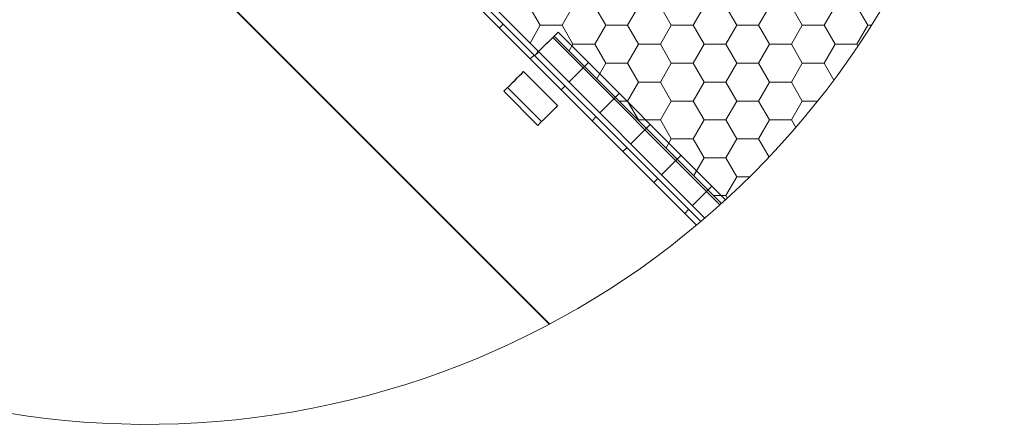
# Model space of a CAD drawing. Units: millimetres. Extents: x 8 to 588, y 4 to 410.
# Drawn here: x 367 to 439, y 120 to 150 of the extents above; entities that cross this region are included whole.
import ezdxf

# ---------------------------------------------------------------- set-up
doc = ezdxf.new("R2010")
doc.units = ezdxf.units.MM

# ---------------------------------------------------------------- blocks, each defined once
blk = doc.blocks.new('SW_HATCH_2')
at = {"color": 0, "linetype": 'Continuous', "lineweight": 0}
for p, q in [((-2.091, 4.118), (-2.885, 5.493)), ((-0.503, 4.118), (0.29, 5.493)), ((2.672, 4.118), (1.878, 5.493)), ((4.259, 4.118), (5.053, 5.493)), ((7.434, 4.118), (6.64, 5.493)), ((9.022, 4.118), (9.815, 5.493)), ((12.197, 4.118), (11.403, 5.493)), ((13.784, 4.118), (14.578, 5.493)), ((16.959, 4.118), (16.165, 5.493)), ((18.547, 4.118), (19.34, 5.493)), ((21.722, 4.118), (20.928, 5.493)), ((-5.056, 3.924), (-4.773, 4.207)), ((-2.833, 2.833), (-2.091, 4.118)), ((-2.091, 4.118), (-0.503, 4.118)), ((0.29, 2.743), (-0.503, 4.118)), ((1.878, 2.743), (2.672, 4.118)), ((2.672, 4.118), (4.259, 4.118)), ((5.053, 2.743), (4.259, 4.118)), ((6.64, 2.743), (7.434, 4.118)), ((7.434, 4.118), (9.022, 4.118)), ((9.815, 2.743), (9.022, 4.118)), ((11.403, 2.743), (12.197, 4.118)), ((12.197, 4.118), (13.784, 4.118)), ((14.578, 2.743), (13.784, 4.118)), ((16.165, 2.743), (16.959, 4.118)), ((16.959, 4.118), (18.547, 4.118)), ((19.34, 2.743), (18.547, 4.118)), ((20.928, 2.743), (21.722, 4.118)), ((21.722, 4.118), (21.992, 4.118)), ((10.973, -8.923), (-1.184, 3.235)), ((0.008, 2.254), (0.29, 2.743)), ((0.29, 2.743), (1.878, 2.743)), ((2.672, 1.368), (1.878, 2.743)), ((4.259, 1.368), (5.053, 2.743)), ((5.053, 2.743), (6.64, 2.743)), ((7.434, 1.368), (6.64, 2.743)), ((9.022, 1.368), (9.815, 2.743)), ((9.815, 2.743), (11.403, 2.743)), ((12.197, 1.368), (11.403, 2.743)), ((13.784, 1.368), (14.578, 2.743)), ((14.578, 2.743), (16.165, 2.743)), ((16.959, 1.368), (16.165, 2.743)), ((18.547, 1.368), (19.34, 2.743)), ((19.34, 2.743), (20.928, 2.743)), ((21.006, 2.608), (20.928, 2.743)), ((-2.811, 1.679), (-2.528, 1.962)), ((0, 0), (1.414, 1.414)), ((2.021, 0.242), (2.672, 1.368)), ((2.672, 1.368), (4.259, 1.368)), ((5.053, -0.007), (4.259, 1.368)), ((6.64, -0.007), (7.434, 1.368)), ((7.434, 1.368), (9.022, 1.368)), ((9.815, -0.007), (9.022, 1.368)), ((11.403, -0.007), (12.197, 1.368)), ((12.197, 1.368), (13.784, 1.368)), ((14.578, -0.007), (13.784, 1.368)), ((16.165, -0.007), (16.959, 1.368)), ((16.959, 1.368), (18.547, 1.368)), ((19.255, 0.141), (18.547, 1.368)), ((-0.566, -0.566), (-0.283, -0.283)), ((4.259, -1.382), (5.053, -0.007)), ((5.053, -0.007), (6.64, -0.007)), ((7.434, -1.382), (6.64, -0.007)), ((9.022, -1.382), (9.815, -0.007)), ((9.815, -0.007), (11.403, -0.007)), ((12.197, -1.382), (11.403, -0.007)), ((13.784, -1.382), (14.578, -0.007)), ((14.578, -0.007), (16.165, -0.007)), ((16.959, -1.382), (16.165, -0.007)), ((2.245, -2.245), (3.659, -0.831)), ((3.644, -1.382), (4.259, -1.382)), ((5.053, -2.756), (4.259, -1.382)), ((6.64, -2.756), (7.434, -1.382)), ((7.434, -1.382), (9.022, -1.382)), ((9.815, -2.756), (9.022, -1.382)), ((11.403, -2.756), (12.197, -1.382)), ((12.197, -1.382), (13.784, -1.382)), ((14.578, -2.756), (13.784, -1.382)), ((16.165, -2.756), (16.959, -1.382)), ((16.959, -1.382), (18.08, -1.382)), ((1.679, -2.811), (1.962, -2.528)), ((5.04, -2.778), (5.053, -2.756)), ((5.053, -2.756), (6.64, -2.756)), ((7.434, -4.131), (6.64, -2.756)), ((9.022, -4.131), (9.815, -2.756)), ((9.815, -2.756), (11.403, -2.756)), ((12.197, -4.131), (11.403, -2.756)), ((13.784, -4.131), (14.578, -2.756)), ((14.578, -2.756), (16.165, -2.756)), ((16.483, -3.307), (16.165, -2.756)), ((4.49, -4.49), (5.904, -3.076)), ((7.053, -4.791), (7.434, -4.131)), ((7.434, -4.131), (9.022, -4.131)), ((9.815, -5.506), (9.022, -4.131)), ((11.403, -5.506), (12.197, -4.131)), ((12.197, -4.131), (13.784, -4.131)), ((14.544, -5.448), (13.784, -4.131)), ((3.924, -5.056), (4.207, -4.773)), ((6.735, -6.735), (8.149, -5.321)), ((9.066, -6.803), (9.815, -5.506)), ((9.815, -5.506), (11.403, -5.506)), ((12.197, -6.881), (11.403, -5.506)), ((6.169, -7.301), (6.452, -7.018)), ((11.403, -8.256), (12.197, -6.881)), ((12.197, -6.881), (13.14, -6.881)), ((8.98, -8.98), (10.394, -7.566)), ((10.518, -8.256), (11.403, -8.256)), ((11.508, -8.437), (11.403, -8.256)), ((8.415, -9.546), (8.697, -9.263))]:
    blk.add_line(p, q, dxfattribs=at)

msp = doc.modelspace()

# ---------------------------------------------------------------- linework, layer by layer
at = {"color": 7, "linetype": 'Continuous', "lineweight": 30}
for p, q in [((329.03, 222.614), (416.806, 134.838)), ((328.772, 222.306), (416.498, 134.58)), ((405.021, 147.189), (374.615, 177.594)), ((405.796, 127.385), (358.255, 174.926)), ((358.277, 174.948), (405.824, 127.401)), ((405.021, 147.189), (406.435, 148.603)), ((406.152, 148.32), (405.021, 147.189)), ((418.315, 136.157), (406.152, 148.32)), ((406.435, 148.603), (418.612, 136.426)), ((405.021, 147.189), (417.111, 135.098)), ((403.932, 145.746), (406.407, 143.271)), ((405.242, 142.107), (402.768, 144.582)), ((404.963, 141.828), (402.488, 144.303))]:
    msp.add_line(p, q, dxfattribs=at)
at = {"color": 7, "linetype": 'Continuous', "lineweight": 30, "flags": 128}
for points in [[(405.021, 147.189), (404.891, 147.059), (404.738, 146.906)], [(404.738, 146.906), (404.884, 147.052), (405.021, 147.189)], [(402.488, 144.303), (402.711, 144.526), (402.922, 144.737), (403.121, 144.936), (403.308, 145.123), (403.482, 145.297), (403.644, 145.459), (403.794, 145.609), (403.932, 145.746)], [(406.407, 143.271), (406.269, 143.134), (406.119, 142.984), (405.957, 142.822), (405.783, 142.648), (405.596, 142.461), (405.397, 142.262), (405.186, 142.051), (404.963, 141.828)]]:
    msp.add_lwpolyline(points, dxfattribs=at)
at = {"color": 7, "linetype": 'Continuous', "lineweight": 0}
msp.add_arc((376.588, 182.395), 62.283, 119.43797, 360, dxfattribs=at)

# ---------------------------------------------------------------- block references
msp.add_blockref('SW_HATCH_2', (407.23, 144.979), dxfattribs=at)

doc.saveas('drawing.dxf')
